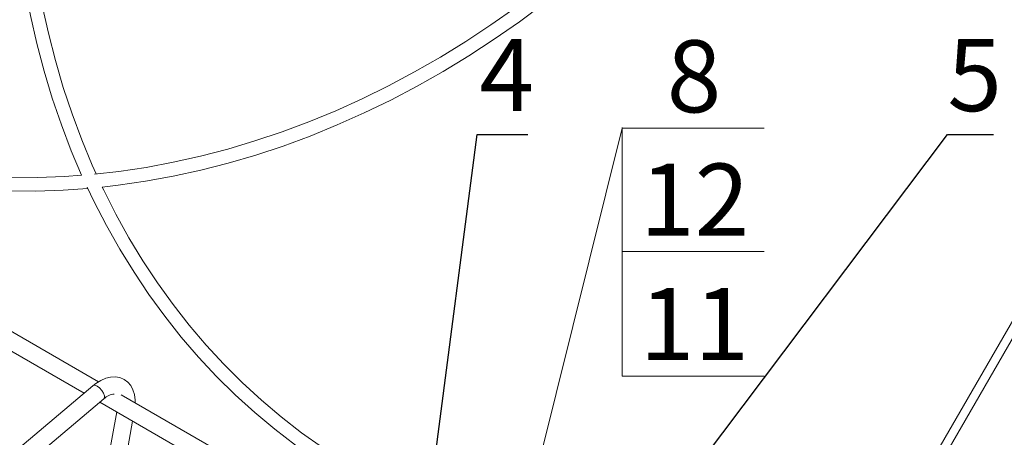
# Model space of a CAD drawing. Units: millimetres. Extents: x -59 to 2315, y -1 to 740.
# Drawn here: x 287 to 383, y 184 to 225 of the extents above; entities that cross this region are included whole.
import ezdxf

# ---------------------------------------------------------------- set-up
doc = ezdxf.new("R2010")
doc.units = ezdxf.units.MM
doc.layers.add('AM_00', color=7, linetype='Continuous', lineweight=15)
doc.layers.add('TEXT', color=2, linetype='Continuous', lineweight=15)
doc.styles.add('SLDTEXTSTYLE1', font='GOST2304A.TTF')
doc.styles.get("Standard").update_dxf_attribs({"font": 'GOST_A.TTF'})
doc.dimstyles.new('SLDDIMSTYLE2', dxfattribs={"dimtxt": 0, "dimasz": 1.5, "dimexe": 0, "dimexo": 0.0625, "dimgap": 0, "dimtad": 0, "dimtih": 1, "dimtoh": 1, "dimdec": 0, "dimrnd": 1e-09, "dimzin": 0, "dimdsep": 46, "dimtxsty": 'Standard', "dimblk1": 'DOT', "dimblk2": 'DOT', "dimsah": 1, "dimcen": 0.09, "dimadec": 0, "dimazin": 0, "dimtfac": 1.5, "dimtdec": 0, "dimtofl": 0, "dimtmove": 0, "dimatfit": 3, "dimldrblk": 'DOT', "dimfxl": 0, "dimfrac": 2, "dimtolj": 1, "dimtzin": 0, "dimarcsym": 0})

# ---------------------------------------------------------------- blocks, each defined once
blk = doc.blocks.new('_DOT')
at = {"color": 0, "linetype": 'ByBlock', "lineweight": -2}
blk.add_line((-0.5, 0), (-1, 0), dxfattribs=at)
at = {"color": 0, "linetype": 'ByBlock', "const_width": 0.5}
blk.add_lwpolyline([(-0.25, 0, 1), (0.25, 0, 1)], format="xyb", close=True, dxfattribs=at)
blk = doc.blocks.new('SW_NOTE_9')
at = {"layer": 'TEXT', "color": 0}
for p, q in [((-4.698, 0.674), (9.103, 0.674)), ((9.103, 0.674), (-4.698, 0.674)), ((-4.698, 0.674), (-4.698, -11.393)), ((-4.698, -11.393), (-4.698, 0.674)), ((-4.698, 0.674), (9.103, 0.674)), ((9.103, 0.674), (-4.698, 0.674))]:
    blk.add_line(p, q, dxfattribs=at)
at = {"layer": 'TEXT', "color": 0, "insert": (2.297, 9.229), "char_height": 7, "attachment_point": 2, "style": 'SLDTEXTSTYLE1'}
blk.add_mtext('8', dxfattribs=at)
blk = doc.blocks.new('SW_NOTE_10')
at = {"layer": 'TEXT', "color": 0}
for p, q in [((-3.23, 12.74), (-3.23, 0.674)), ((-3.23, 0.674), (-3.23, 12.74)), ((-3.23, 12.74), (-3.23, 0.674)), ((-3.23, 0.674), (-3.23, 12.74)), ((-3.23, 0.674), (10.571, 0.674)), ((10.571, 0.674), (-3.23, 0.674))]:
    blk.add_line(p, q, dxfattribs=at)
at = {"layer": 'TEXT', "color": 0, "insert": (3.828, 9.229), "char_height": 7, "attachment_point": 2, "style": 'SLDTEXTSTYLE1'}
blk.add_mtext('12', dxfattribs=at)
blk = doc.blocks.new('SW_NOTE_11')
at = {"layer": 'TEXT', "color": 0}
for p, q in [((-3.964, 12.74), (-3.964, 0.674)), ((-3.964, 0.674), (-3.964, 12.74)), ((-3.964, 12.74), (-3.964, 0.674)), ((-3.964, 0.674), (-3.964, 12.74)), ((-3.964, 0.674), (9.837, 0.674)), ((9.837, 0.674), (-3.964, 0.674))]:
    blk.add_line(p, q, dxfattribs=at)
at = {"layer": 'TEXT', "color": 0, "insert": (3.063, 9.229), "char_height": 7, "attachment_point": 2, "style": 'SLDTEXTSTYLE1'}
blk.add_mtext('11', dxfattribs=at)

msp = doc.modelspace()

# ---------------------------------------------------------------- linework, layer by layer
at = {"color": 8, "linetype": 'Continuous', "lineweight": 0}
msp.add_line((429.1327, 272.9257), (373.1287, 175.9241), dxfattribs=at)
at = {"color": 8, "linetype": 'Continuous', "lineweight": 0, "flags": 128}
for points in [[(293.9539, 188.9327), (293.981, 188.9511), (294.1434, 188.9678), (294.3588, 188.8823), (294.5944, 188.7075), (294.8143, 188.47), (294.985, 188.206), (295.0806, 187.9557)], [(295.0288, 187.659), (295.0865, 187.7571), (295.0806, 187.9557)]]:
    msp.add_lwpolyline(points, dxfattribs=at)
at = {"layer": 'AM_00'}
for p, q in [((428.4336, 273.4054), (371.9494, 175.5719)), ((294.5003, 189.3164), (284.9022, 194.8573)), ((282.8412, 194.1227), (293.0918, 188.2051)), ((293.9539, 188.9327), (286.8401, 182.9294)), ((287.915, 181.6557), (295.0288, 187.659)), ((306.2854, 182.513), (296.6873, 188.0539)), ((294.6263, 187.3193), (304.8769, 181.4017)), ((296.2637, 186.374), (294.7142, 177.7292)), ((296.3548, 177.4351), (297.7982, 185.4881))]:
    msp.add_line(p, q, dxfattribs=at)
at = {"layer": 'AM_00', "flags": 128}
for points in [[(290.7915, 273.0833), (290.259, 271.375), (289.4364, 268.4432), (288.7012, 265.4991), (288.0542, 262.5462), (287.4963, 259.5878), (287.028, 256.6276), (286.6499, 253.6687), (286.3625, 250.7149), (286.1661, 247.7693), (286.061, 244.8355), (286.0472, 241.9169), (286.1248, 239.0169), (286.2937, 236.1387), (286.5537, 233.2859), (286.9045, 230.4618), (287.3458, 227.6696), (287.8769, 224.9124), (288.4974, 222.1938), (289.2064, 219.5166), (290.0032, 216.8841), (290.8868, 214.2994), (291.8561, 211.7654), (292.8608, 209.4013)], [(290.7915, 273.0833), (290.259, 271.375), (289.4364, 268.4432), (288.7012, 265.4991), (288.0542, 262.5462), (287.4963, 259.5878), (287.028, 256.6276), (286.6499, 253.6687), (286.3625, 250.7149), (286.1661, 247.7693), (286.061, 244.8355), (286.0472, 241.9169), (286.1248, 239.0169), (286.2937, 236.1387), (286.5537, 233.2859), (286.9045, 230.4618), (287.3458, 227.6696), (287.8769, 224.9124), (288.4974, 222.1938), (289.2064, 219.5166), (290.0032, 216.8841), (290.8868, 214.2994), (291.8561, 211.7654), (292.8608, 209.4013)], [(294.2775, 209.5228), (293.8917, 210.3625), (292.8677, 212.8284), (291.9283, 215.3473), (291.0744, 217.9163), (290.3073, 220.5325), (289.6276, 223.1927), (289.0363, 225.8938)], [(294.8635, 208.2475), (296.3915, 208.4127), (299.0688, 208.8016), (301.7483, 209.2904), (304.4271, 209.8784), (307.1019, 210.565), (309.7696, 211.3494), (312.4272, 212.2306), (315.0715, 213.2077), (317.6995, 214.2795), (320.3081, 215.4448), (322.8942, 216.7021), (325.4549, 218.0501), (327.9872, 219.4871), (330.4881, 221.0115), (332.9547, 222.6216), (335.3842, 224.3153), (337.7737, 226.0909)], [(294.8635, 208.2475), (296.3915, 208.4127), (299.0688, 208.8016), (301.7483, 209.2904), (304.4271, 209.8784), (307.1019, 210.565), (309.7696, 211.3494), (312.4272, 212.2306), (315.0715, 213.2077), (317.6995, 214.2795), (320.3081, 215.4448), (322.8942, 216.7021), (325.4549, 218.0501), (327.9872, 219.4871), (330.4881, 221.0115), (332.9547, 222.6216), (335.3842, 224.3153), (337.7737, 226.0909)], [(335.0288, 225.7041), (332.6279, 224.0112), (330.19, 222.4015), (327.7177, 220.8769), (325.214, 219.4393), (322.6818, 218.0902), (320.1243, 216.8313), (317.5442, 215.6641), (314.9448, 214.5898), (312.329, 213.6099), (309.6999, 212.7254), (307.0606, 211.9373), (304.4142, 211.2465), (301.7639, 210.654), (299.1126, 210.1604), (296.4636, 209.7662), (294.1112, 209.5043)], [(292.8608, 209.4013), (291.1847, 209.2779), (288.561, 209.1845), (285.9518, 209.1916), (283.3604, 209.2994), (280.7896, 209.5077), (278.2426, 209.8163), (275.7223, 210.2248), (273.2317, 210.7327), (270.7737, 211.3396), (268.3512, 212.0447), (265.9671, 212.8472), (263.6242, 213.746), (261.3253, 214.7403), (259.073, 215.8288), (256.8701, 217.0103), (254.7192, 218.2833), (252.6228, 219.6465), (250.5834, 221.098), (248.6842, 222.5736)], [(248.1272, 221.3128), (249.9855, 219.8816), (252.0531, 218.4218), (254.1774, 217.0507), (256.3562, 215.7697), (258.5867, 214.5804), (260.8664, 213.4841), (263.1928, 212.4821), (265.563, 211.5756), (267.9744, 210.7655), (270.4242, 210.0529), (272.9096, 209.4386), (275.4276, 208.9232), (277.9754, 208.5075), (280.55, 208.1918), (283.1484, 207.9767), (285.7676, 207.8622), (288.4046, 207.8486), (291.0563, 207.9359), (293.4636, 208.1059)], [(248.1272, 221.3128), (249.9855, 219.8816), (252.0531, 218.4218), (254.1774, 217.0507), (256.3562, 215.7697), (258.5867, 214.5804), (260.8664, 213.4841), (263.1928, 212.4821), (265.563, 211.5756), (267.9744, 210.7655), (270.4242, 210.0529), (272.9096, 209.4386), (275.4276, 208.9232), (277.9754, 208.5075), (280.55, 208.1918), (283.1484, 207.9767), (285.7676, 207.8622), (288.4046, 207.8486), (291.0563, 207.9359), (293.4636, 208.1059)], [(293.3966, 208.2486), (294.0475, 206.8615), (295.2671, 204.4972), (296.5672, 202.1952), (297.9465, 199.958), (299.4033, 197.7882), (300.9359, 195.6885), (302.5425, 193.6612), (304.2212, 191.7086), (305.97, 189.8331), (307.787, 188.0368), (309.67, 186.3217), (311.6168, 184.6899), (313.6252, 183.1432)], [(293.3966, 208.2486), (294.0475, 206.8615), (295.2671, 204.4972), (296.5672, 202.1952), (297.9465, 199.958), (299.4033, 197.7882), (300.9359, 195.6885), (302.5425, 193.6612), (304.2212, 191.7086), (305.97, 189.8331), (307.787, 188.0368), (309.67, 186.3217), (311.6168, 184.6899), (313.6252, 183.1432)], [(316.2624, 182.9081), (314.223, 184.3596), (312.2431, 185.8979), (310.3249, 187.5211), (308.4708, 189.2272), (306.6829, 191.0143), (304.9633, 192.8803), (303.3141, 194.8229), (301.7372, 196.8397), (300.2345, 198.9286), (298.8077, 201.0868), (297.4585, 203.312), (296.1884, 205.6015), (294.9991, 207.9526), (294.8635, 208.2475)], [(298.0557, 187.2639), (298.0645, 187.5114), (297.993, 188.0773), (297.8465, 188.5407), (297.6293, 188.9396), (297.3481, 189.2685), (296.9757, 189.5423), (296.5633, 189.7138), (296.1264, 189.7875), (295.6716, 189.7682), (295.2002, 189.6567), (294.7166, 189.4505), (294.2328, 189.1505), (293.9539, 188.9327)]]:
    msp.add_lwpolyline(points, dxfattribs=at)
at = {"layer": 'AM_00'}
msp.add_arc((296.0964, 186.6537), 1.4664, 92.426184, 136.722284, dxfattribs=at)
at = {"layer": 'TEXT'}
msp.add_line((333.438, 165.9145), (345.362, 213.9588), dxfattribs=at)

# ---------------------------------------------------------------- block references
for name, p in [('SW_NOTE_9', (350.0604, 213.2849)), ('SW_NOTE_10', (348.5923, 201.294)), ('SW_NOTE_11', (349.3263, 189.1899))]:
    msp.add_blockref(name, p, dxfattribs=at)

# ---------------------------------------------------------------- texts
at = {"layer": 'TEXT', "char_height": 7, "attachment_point": 2, "style": 'SLDTEXTSTYLE1'}
for s, insert in [('4', (334.1624, 222.628)), ('5', (379.6254, 222.628))]:
    msp.add_mtext(s, dxfattribs=dict(at, insert=insert))

# ---------------------------------------------------------------- leaders
at = {"layer": 'TEXT'}
for points in [[(361.3006, 157.8094), (457.4186, 231.6742), (461.8778, 231.6742)], [(324.9268, 164.6156), (331.2873, 213.3484), (336.1991, 213.3484)], [(336.0631, 159.0332), (376.9887, 213.3484), (381.448, 213.3484)]]:
    msp.add_leader(points, dimstyle='SLDDIMSTYLE2', dxfattribs=at)

doc.saveas('drawing.dxf')
